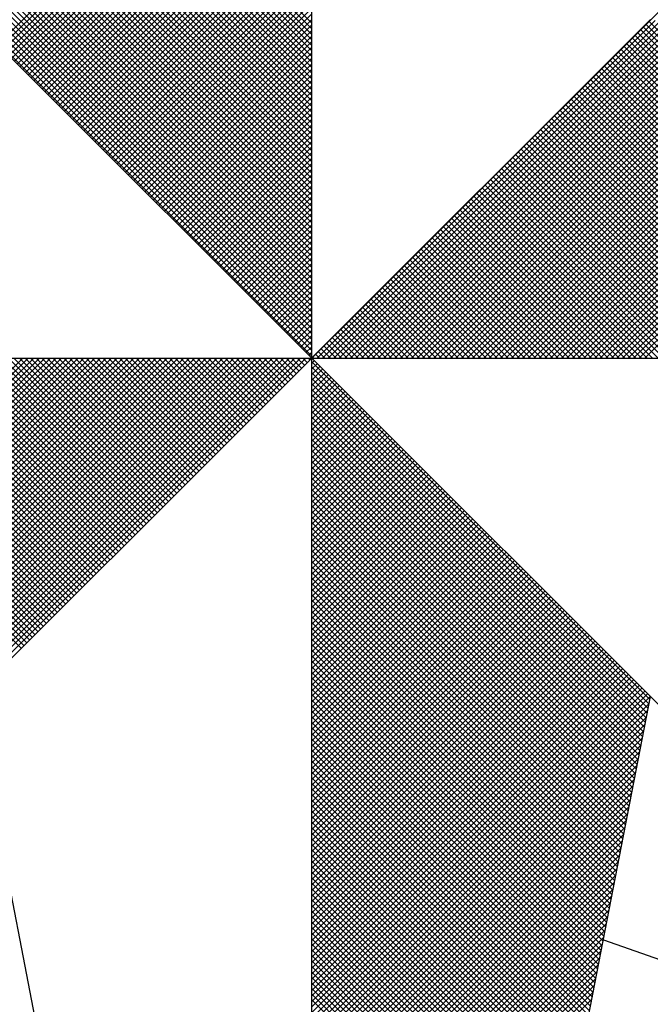
# Model space of a CAD drawing. Units: millimetres. Extents: x 181230 to 181324, y 1678407 to 1678544.
# Drawn here: x 181302 to 181304, y 1678517 to 1678519 of the extents above; entities that cross this region are included whole.
import ezdxf

# ---------------------------------------------------------------- set-up
doc = ezdxf.new("R2010")
doc.units = ezdxf.units.MM
doc.layers.add('NORTE', color=7, linetype='Continuous')
doc.layers.add('T-DIM', color=1, linetype='Continuous')
doc.layers.get('0').off()

# ---------------------------------------------------------------- blocks, each defined once
blk = doc.blocks.new('*X6')
at = {"color": 0}
for p, q in [((182558.3413, 1662936.504), (182559.3401, 1662937.5027)), ((182558.3502, 1662936.4951), (182559.3401, 1662937.485)), ((182559.3401, 1662936.5733), (182558.4344, 1662937.479)), ((182558.359, 1662936.4863), (182559.3401, 1662937.4674)), ((182558.3679, 1662936.4774), (182559.3401, 1662937.4497)), ((182559.3401, 1662936.5379), (182558.4286, 1662937.4494)), ((182559.3401, 1662936.5556), (182558.4315, 1662937.4642)), ((182558.3767, 1662936.4686), (182559.3401, 1662937.432)), ((182558.3855, 1662936.4598), (182559.3401, 1662937.4143)), ((182559.3401, 1662936.5026), (182558.4229, 1662937.4197)), ((182559.3401, 1662936.5202), (182558.4258, 1662937.4346)), ((182558.3944, 1662936.4509), (182559.3401, 1662937.3966)), ((182558.4032, 1662936.4421), (182559.3401, 1662937.379)), ((182559.3401, 1662936.4672), (182558.4172, 1662937.3901)), ((182559.3401, 1662936.4849), (182558.4201, 1662937.4049)), ((182559.3401, 1662936.4318), (182558.4115, 1662937.3605)), ((182558.4121, 1662936.4332), (182559.3401, 1662937.3613)), ((182559.3401, 1662936.4495), (182558.4143, 1662937.3753)), ((182559.3401, 1662936.3788), (182558.4029, 1662937.316)), ((182559.3401, 1662936.3965), (182558.4058, 1662937.3308)), ((182559.3401, 1662936.4142), (182558.4086, 1662937.3457)), ((182558.4209, 1662936.4244), (182559.3401, 1662937.3436)), ((182558.4297, 1662936.4156), (182559.3401, 1662937.3259)), ((182559.3401, 1662936.3435), (182558.3972, 1662937.2864)), ((182559.3401, 1662936.3611), (182558.4, 1662937.3012)), ((182558.4386, 1662936.4067), (182559.3401, 1662937.3083)), ((182558.4474, 1662936.3979), (182559.3401, 1662937.2906)), ((182559.3401, 1662936.3081), (182558.3915, 1662937.2567)), ((182559.3401, 1662936.3258), (182558.3943, 1662937.2716)), ((182558.4563, 1662936.389), (182559.3401, 1662937.2729)), ((182558.4651, 1662936.3802), (182559.3401, 1662937.2552)), ((182559.3401, 1662936.2727), (182558.3858, 1662937.2271)), ((182559.3401, 1662936.2904), (182558.3886, 1662937.2419)), ((182558.4739, 1662936.3714), (182559.3401, 1662937.2375)), ((182559.3401, 1662936.2374), (182558.38, 1662937.1975)), ((182559.3401, 1662936.2551), (182558.3829, 1662937.2123)), ((182558.4828, 1662936.3625), (182559.3401, 1662937.2199)), ((182558.4916, 1662936.3537), (182559.3401, 1662937.2022)), ((182559.3401, 1662936.202), (182558.3743, 1662937.1678)), ((182559.3401, 1662936.2197), (182558.3772, 1662937.1826)), ((182558.5004, 1662936.3449), (182559.3401, 1662937.1845)), ((182558.5093, 1662936.336), (182559.3401, 1662937.1668)), ((182559.3401, 1662936.1667), (182558.3686, 1662937.1382)), ((182559.3401, 1662936.1844), (182558.3715, 1662937.153)), ((182558.5181, 1662936.3272), (182559.3401, 1662937.1492)), ((182558.527, 1662936.3183), (182559.3401, 1662937.1315)), ((182559.3401, 1662936.1313), (182558.3629, 1662937.1086)), ((182559.3401, 1662936.149), (182558.3657, 1662937.1234)), ((182558.5358, 1662936.3095), (182559.3401, 1662937.1138)), ((182558.5446, 1662936.3007), (182559.3401, 1662937.0961)), ((182559.3401, 1662936.096), (182558.3572, 1662937.0789)), ((182559.3401, 1662936.1136), (182558.36, 1662937.0937)), ((182558.5535, 1662936.2918), (182559.3401, 1662937.0785)), ((182559.3401, 1662936.0429), (182558.3486, 1662937.0345)), ((182559.3401, 1662936.0606), (182558.3514, 1662937.0493)), ((182559.3401, 1662936.0783), (182558.3543, 1662937.0641)), ((182558.5623, 1662936.283), (182559.3401, 1662937.0608)), ((182558.5712, 1662936.2741), (182559.3401, 1662937.0431)), ((182559.3401, 1662936.0076), (182558.3429, 1662937.0048)), ((182559.3401, 1662936.0253), (182558.3457, 1662937.0196)), ((182558.58, 1662936.2653), (182559.3401, 1662937.0254)), ((182558.5888, 1662936.2565), (182559.3401, 1662937.0077)), ((182559.3401, 1662935.9722), (182558.3371, 1662936.9752)), ((182559.3401, 1662935.9899), (182558.34, 1662936.99)), ((182558.5977, 1662936.2476), (182559.3401, 1662936.9901)), ((182558.6065, 1662936.2388), (182559.3401, 1662936.9724)), ((182559.3401, 1662935.9369), (182558.3314, 1662936.9456)), ((182559.3401, 1662935.9546), (182558.3343, 1662936.9604)), ((182558.6154, 1662936.2299), (182559.3401, 1662936.9547)), ((182559.3401, 1662935.9015), (182558.3257, 1662936.9159)), ((182559.3401, 1662935.9192), (182558.3286, 1662936.9307)), ((182558.6242, 1662936.2211), (182559.3401, 1662936.937)), ((182558.633, 1662936.2123), (182559.3401, 1662936.9194)), ((182559.3401, 1662935.8662), (182558.32, 1662936.8863)), ((182559.3401, 1662935.8838), (182558.3228, 1662936.9011)), ((182558.6419, 1662936.2034), (182559.3401, 1662936.9017)), ((182558.6507, 1662936.1946), (182559.3401, 1662936.884)), ((182559.3401, 1662935.8308), (182558.3143, 1662936.8566)), ((182559.3401, 1662935.8485), (182558.3171, 1662936.8715)), ((182558.6595, 1662936.1858), (182559.3401, 1662936.8663)), ((182558.6684, 1662936.1769), (182559.3401, 1662936.8486)), ((182559.3401, 1662935.7955), (182558.3086, 1662936.827)), ((182559.3401, 1662935.8131), (182558.3114, 1662936.8418)), ((182558.6772, 1662936.1681), (182559.3401, 1662936.831)), ((182559.3401, 1662935.7424), (182558.3, 1662936.7825)), ((182559.3401, 1662935.7601), (182558.3028, 1662936.7974)), ((182559.3401, 1662935.7778), (182558.3057, 1662936.8122)), ((182558.6861, 1662936.1592), (182559.3401, 1662936.8133)), ((182558.6949, 1662936.1504), (182559.3401, 1662936.7956)), ((182559.3401, 1662935.7071), (182558.2943, 1662936.7529)), ((182559.3401, 1662935.7247), (182558.2971, 1662936.7677)), ((182558.7037, 1662936.1416), (182559.3401, 1662936.7779)), ((182558.7126, 1662936.1327), (182559.3401, 1662936.7603)), ((182559.3401, 1662935.6717), (182558.2885, 1662936.7233)), ((182559.3401, 1662935.6894), (182558.2914, 1662936.7381)), ((182558.7214, 1662936.1239), (182559.3401, 1662936.7426)), ((182558.7303, 1662936.115), (182559.3401, 1662936.7249)), ((182559.3401, 1662935.6364), (182558.2828, 1662936.6936)), ((182559.3401, 1662935.654), (182558.2857, 1662936.7085)), ((182558.7391, 1662936.1062), (182559.3401, 1662936.7072)), ((182558.7479, 1662936.0974), (182559.3401, 1662936.6895)), ((182559.3401, 1662935.601), (182558.2771, 1662936.664)), ((182559.3401, 1662935.6187), (182558.28, 1662936.6788)), ((182558.7568, 1662936.0885), (182559.3401, 1662936.6719)), ((182559.3401, 1662935.5656), (182558.2714, 1662936.6344)), ((182559.3401, 1662935.5833), (182558.2742, 1662936.6492)), ((182558.7656, 1662936.0797), (182559.3401, 1662936.6542)), ((182558.7744, 1662936.0709), (182559.3401, 1662936.6365)), ((182559.3401, 1662935.5303), (182558.2657, 1662936.6047)), ((182559.3401, 1662935.548), (182558.2685, 1662936.6195)), ((182558.7833, 1662936.062), (182559.3401, 1662936.6188)), ((182558.7921, 1662936.0532), (182559.3401, 1662936.6012)), ((182559.3401, 1662935.5126), (182558.2628, 1662936.5899)), ((182558.801, 1662936.0443), (182559.3401, 1662936.5835)), ((182558.8098, 1662936.0355), (182559.3401, 1662936.5658)), ((182559.3402, 1662935.5052), (182560.4187, 1662936.5837)), ((182559.3578, 1662935.5052), (182560.4335, 1662936.5808)), ((182559.3755, 1662935.5052), (182560.4483, 1662936.578)), ((182559.3932, 1662935.5052), (182560.4631, 1662936.5751)), ((182559.4109, 1662935.5052), (182560.4779, 1662936.5722)), ((182559.4286, 1662935.5052), (182560.4927, 1662936.5694)), ((182559.4462, 1662935.5052), (182560.5076, 1662936.5665)), ((182559.4639, 1662935.5052), (182560.5224, 1662936.5637)), ((182561.4688, 1662935.5052), (182560.4045, 1662936.5696)), ((182561.4865, 1662935.5052), (182560.4133, 1662936.5784)), ((182558.8186, 1662936.0267), (182559.3401, 1662936.5481)), ((182559.4816, 1662935.5052), (182560.5372, 1662936.5608)), ((182559.4993, 1662935.5052), (182560.552, 1662936.558)), ((182559.5169, 1662935.5052), (182560.5668, 1662936.5551)), ((182559.5346, 1662935.5052), (182560.5817, 1662936.5522)), ((182559.5523, 1662935.5052), (182560.5965, 1662936.5494)), ((182559.57, 1662935.5052), (182560.6113, 1662936.5465)), ((182559.5877, 1662935.5052), (182560.6261, 1662936.5437)), ((182559.6053, 1662935.5052), (182560.6409, 1662936.5408)), ((182559.623, 1662935.5052), (182560.6557, 1662936.5379)), ((182559.6407, 1662935.5052), (182560.6706, 1662936.5351)), ((182559.6584, 1662935.5052), (182560.6854, 1662936.5322)), ((182561.3981, 1662935.5052), (182560.3691, 1662936.5342)), ((182561.4158, 1662935.5052), (182560.378, 1662936.543)), ((182561.4335, 1662935.5052), (182560.3868, 1662936.5519)), ((182561.4512, 1662935.5052), (182560.3956, 1662936.5607)), ((182558.8275, 1662936.0178), (182559.3401, 1662936.5304)), ((182558.8363, 1662936.009), (182559.3401, 1662936.5128)), ((182559.676, 1662935.5052), (182560.7002, 1662936.5294)), ((182559.6937, 1662935.5052), (182560.715, 1662936.5265)), ((182559.7114, 1662935.5052), (182560.7298, 1662936.5236)), ((182559.7291, 1662935.5052), (182560.7447, 1662936.5208)), ((182559.7467, 1662935.5052), (182560.7595, 1662936.5179)), ((182559.7644, 1662935.5052), (182560.7743, 1662936.5151)), ((182559.7821, 1662935.5052), (182560.7891, 1662936.5122)), ((182559.7998, 1662935.5052), (182560.8039, 1662936.5093)), ((182559.8175, 1662935.5052), (182560.8188, 1662936.5065)), ((182559.8351, 1662935.5052), (182560.8336, 1662936.5036)), ((182559.8528, 1662935.5052), (182560.8484, 1662936.5008)), ((182561.3451, 1662935.5052), (182560.3426, 1662936.5077)), ((182561.3628, 1662935.5052), (182560.3514, 1662936.5165)), ((182561.3805, 1662935.5052), (182560.3603, 1662936.5254)), ((182558.8452, 1662936.0001), (182559.3401, 1662936.4951)), ((182558.854, 1662935.9913), (182559.3401, 1662936.4774)), ((182559.8705, 1662935.5052), (182560.8632, 1662936.4979)), ((182559.8882, 1662935.5052), (182560.878, 1662936.4951)), ((182559.9058, 1662935.5052), (182560.8928, 1662936.4922)), ((182559.9235, 1662935.5052), (182560.9077, 1662936.4893)), ((182559.9412, 1662935.5052), (182560.9225, 1662936.4865)), ((182559.9589, 1662935.5052), (182560.9373, 1662936.4836)), ((182559.9766, 1662935.5052), (182560.9521, 1662936.4808)), ((182559.9942, 1662935.5052), (182560.9669, 1662936.4779)), ((182560.0119, 1662935.5052), (182560.9818, 1662936.475)), ((182560.0296, 1662935.5052), (182560.9966, 1662936.4722)), ((182560.0473, 1662935.5052), (182561.0114, 1662936.4693)), ((182561.2744, 1662935.5052), (182560.3072, 1662936.4723)), ((182561.2921, 1662935.5052), (182560.3161, 1662936.4812)), ((182561.3097, 1662935.5052), (182560.3249, 1662936.49)), ((182561.3274, 1662935.5052), (182560.3338, 1662936.4989)), ((182558.8628, 1662935.9825), (182559.3401, 1662936.4597)), ((182558.8717, 1662935.9736), (182559.3401, 1662936.4421)), ((182560.0649, 1662935.5052), (182561.0262, 1662936.4665)), ((182560.0826, 1662935.5052), (182561.041, 1662936.4636)), ((182560.1003, 1662935.5052), (182561.0558, 1662936.4607)), ((182560.118, 1662935.5052), (182561.0707, 1662936.4579)), ((182560.1357, 1662935.5052), (182561.0855, 1662936.455)), ((182560.1533, 1662935.5052), (182561.1003, 1662936.4522)), ((182560.171, 1662935.5052), (182561.1151, 1662936.4493)), ((182560.1887, 1662935.5052), (182561.1299, 1662936.4464)), ((182560.2064, 1662935.5052), (182561.1448, 1662936.4436)), ((182560.224, 1662935.5052), (182561.1596, 1662936.4407)), ((182560.2417, 1662935.5052), (182561.1744, 1662936.4379)), ((182561.2037, 1662935.5052), (182560.2719, 1662936.437)), ((182561.2214, 1662935.5052), (182560.2807, 1662936.4458)), ((182561.239, 1662935.5052), (182560.2896, 1662936.4547)), ((182561.2567, 1662935.5052), (182560.2984, 1662936.4635)), ((182558.8805, 1662935.9648), (182559.3401, 1662936.4244)), ((182558.8894, 1662935.9559), (182559.3401, 1662936.4067)), ((182561.1506, 1662935.5052), (182560.2454, 1662936.4105)), ((182561.1683, 1662935.5052), (182560.2542, 1662936.4193)), ((182560.2594, 1662935.5052), (182561.1892, 1662936.435)), ((182561.186, 1662935.5052), (182560.2631, 1662936.4281)), ((182560.2771, 1662935.5052), (182561.204, 1662936.4321)), ((182560.2948, 1662935.5052), (182561.2189, 1662936.4293)), ((182560.3124, 1662935.5052), (182561.2337, 1662936.4264)), ((182560.3301, 1662935.5052), (182561.2485, 1662936.4236)), ((182560.3478, 1662935.5052), (182561.2633, 1662936.4207)), ((182560.3655, 1662935.5052), (182561.2781, 1662936.4179)), ((182560.3831, 1662935.5052), (182561.2929, 1662936.415)), ((182560.4008, 1662935.5052), (182561.3078, 1662936.4121)), ((182558.8982, 1662935.9471), (182559.3401, 1662936.389)), ((182561.0799, 1662935.5052), (182560.21, 1662936.3751)), ((182561.0976, 1662935.5052), (182560.2189, 1662936.3839)), ((182561.1153, 1662935.5052), (182560.2277, 1662936.3928)), ((182561.133, 1662935.5052), (182560.2365, 1662936.4016)), ((182558.907, 1662935.9383), (182559.3401, 1662936.3713)), ((182558.9159, 1662935.9294), (182559.3401, 1662936.3537)), ((182561.0269, 1662935.5052), (182560.1835, 1662936.3486)), ((182561.0446, 1662935.5052), (182560.1923, 1662936.3574)), ((182561.0623, 1662935.5052), (182560.2012, 1662936.3663)), ((182558.9247, 1662935.9206), (182559.3401, 1662936.336)), ((182558.9335, 1662935.9118), (182559.3401, 1662936.3183)), ((182560.9562, 1662935.5052), (182560.1481, 1662936.3132)), ((182560.9739, 1662935.5052), (182560.157, 1662936.3221)), ((182560.9915, 1662935.5052), (182560.1658, 1662936.3309)), ((182561.0092, 1662935.5052), (182560.1747, 1662936.3398)), ((182558.9424, 1662935.9029), (182559.3401, 1662936.3006)), ((182558.9512, 1662935.8941), (182559.3401, 1662936.283)), ((182560.9032, 1662935.5052), (182560.1216, 1662936.2867)), ((182560.9208, 1662935.5052), (182560.1305, 1662936.2956)), ((182560.9385, 1662935.5052), (182560.1393, 1662936.3044)), ((182558.9601, 1662935.8852), (182559.3401, 1662936.2653)), ((182560.8324, 1662935.5052), (182560.0863, 1662936.2514)), ((182560.8501, 1662935.5052), (182560.0951, 1662936.2602)), ((182560.8678, 1662935.5052), (182560.104, 1662936.269)), ((182560.8855, 1662935.5052), (182560.1128, 1662936.2779)), ((182558.9689, 1662935.8764), (182559.3401, 1662936.2476)), ((182558.9777, 1662935.8676), (182559.3401, 1662936.2299)), ((182560.7794, 1662935.5052), (182560.0598, 1662936.2248)), ((182560.7971, 1662935.5052), (182560.0686, 1662936.2337)), ((182560.8148, 1662935.5052), (182560.0774, 1662936.2425)), ((182558.9866, 1662935.8587), (182559.3401, 1662936.2122)), ((182558.9954, 1662935.8499), (182559.3401, 1662936.1946)), ((182560.7087, 1662935.5052), (182560.0244, 1662936.1895)), ((182560.7264, 1662935.5052), (182560.0332, 1662936.1983)), ((182560.7441, 1662935.5052), (182560.0421, 1662936.2072)), ((182560.7617, 1662935.5052), (182560.0509, 1662936.216)), ((182559.0043, 1662935.841), (182559.3401, 1662936.1769)), ((182559.0131, 1662935.8322), (182559.3401, 1662936.1592)), ((182560.6557, 1662935.5052), (182559.9979, 1662936.163)), ((182560.6733, 1662935.5052), (182560.0067, 1662936.1718)), ((182560.691, 1662935.5052), (182560.0156, 1662936.1807)), ((182559.0219, 1662935.8234), (182559.3401, 1662936.1415)), ((182559.0308, 1662935.8145), (182559.3401, 1662936.1239)), ((182560.585, 1662935.5052), (182559.9625, 1662936.1276)), ((182560.6026, 1662935.5052), (182559.9714, 1662936.1365)), ((182560.6203, 1662935.5052), (182559.9802, 1662936.1453)), ((182560.638, 1662935.5052), (182559.989, 1662936.1541)), ((182559.0396, 1662935.8057), (182559.3401, 1662936.1062)), ((182560.5142, 1662935.5052), (182559.9272, 1662936.0923)), ((182560.5319, 1662935.5052), (182559.936, 1662936.1011)), ((182560.5496, 1662935.5052), (182559.9449, 1662936.1099)), ((182560.5673, 1662935.5052), (182559.9537, 1662936.1188)), ((182559.0485, 1662935.7968), (182559.3401, 1662936.0885)), ((182559.0573, 1662935.788), (182559.3401, 1662936.0708)), ((182560.4612, 1662935.5052), (182559.9007, 1662936.0657)), ((182560.4789, 1662935.5052), (182559.9095, 1662936.0746)), ((182560.4966, 1662935.5052), (182559.9183, 1662936.0834)), ((182559.0661, 1662935.7792), (182559.3401, 1662936.0531)), ((182559.075, 1662935.7703), (182559.3401, 1662936.0355)), ((182560.3905, 1662935.5052), (182559.8653, 1662936.0304)), ((182560.4082, 1662935.5052), (182559.8741, 1662936.0392)), ((182560.4259, 1662935.5052), (182559.883, 1662936.0481)), ((182560.4435, 1662935.5052), (182559.8918, 1662936.0569)), ((182559.0838, 1662935.7615), (182559.3401, 1662936.0178)), ((182559.0926, 1662935.7527), (182559.3401, 1662936.0001)), ((182560.3375, 1662935.5052), (182559.8388, 1662936.0039)), ((182560.3551, 1662935.5052), (182559.8476, 1662936.0127)), ((182560.3728, 1662935.5052), (182559.8565, 1662936.0216)), ((182559.1015, 1662935.7438), (182559.3401, 1662935.9824)), ((182560.2668, 1662935.5052), (182559.8034, 1662935.9685)), ((182560.2844, 1662935.5052), (182559.8123, 1662935.9774)), ((182560.3021, 1662935.5052), (182559.8211, 1662935.9862)), ((182560.3198, 1662935.5052), (182559.83, 1662935.995)), ((182559.1103, 1662935.735), (182559.3401, 1662935.9648)), ((182559.1192, 1662935.7261), (182559.3401, 1662935.9471)), ((182560.2137, 1662935.5052), (182559.7769, 1662935.942)), ((182560.2314, 1662935.5052), (182559.7858, 1662935.9508)), ((182560.2491, 1662935.5052), (182559.7946, 1662935.9597)), ((182559.128, 1662935.7173), (182559.3401, 1662935.9294)), ((182559.1368, 1662935.7085), (182559.3401, 1662935.9117)), ((182560.143, 1662935.5052), (182559.7416, 1662935.9066)), ((182560.1607, 1662935.5052), (182559.7504, 1662935.9155)), ((182560.1784, 1662935.5052), (182559.7592, 1662935.9243)), ((182560.1961, 1662935.5052), (182559.7681, 1662935.9332)), ((182559.1457, 1662935.6996), (182559.3401, 1662935.894)), ((182559.1545, 1662935.6908), (182559.3401, 1662935.8764)), ((182560.09, 1662935.5052), (182559.715, 1662935.8801)), ((182560.1077, 1662935.5052), (182559.7239, 1662935.889)), ((182560.1253, 1662935.5052), (182559.7327, 1662935.8978)), ((182559.1634, 1662935.6819), (182559.3401, 1662935.8587)), ((182559.1722, 1662935.6731), (182559.3401, 1662935.841)), ((182560.0193, 1662935.5052), (182559.6797, 1662935.8448)), ((182560.037, 1662935.5052), (182559.6885, 1662935.8536)), ((182560.0546, 1662935.5052), (182559.6974, 1662935.8625)), ((182560.0723, 1662935.5052), (182559.7062, 1662935.8713)), ((182559.181, 1662935.6643), (182559.3401, 1662935.8233)), ((182559.9662, 1662935.5052), (182559.6532, 1662935.8183)), ((182559.9839, 1662935.5052), (182559.662, 1662935.8271)), ((182560.0016, 1662935.5052), (182559.6709, 1662935.8359)), ((182559.1899, 1662935.6554), (182559.3401, 1662935.8057)), ((182559.1987, 1662935.6466), (182559.3401, 1662935.788)), ((182559.8955, 1662935.5052), (182559.6178, 1662935.7829)), ((182559.9132, 1662935.5052), (182559.6267, 1662935.7917)), ((182559.9309, 1662935.5052), (182559.6355, 1662935.8006)), ((182559.9486, 1662935.5052), (182559.6443, 1662935.8094)), ((182559.2076, 1662935.6377), (182559.3401, 1662935.7703)), ((182559.2164, 1662935.6289), (182559.3401, 1662935.7526)), ((182559.8248, 1662935.5052), (182559.5825, 1662935.7475)), ((182559.8425, 1662935.5052), (182559.5913, 1662935.7564)), ((182559.8602, 1662935.5052), (182559.6001, 1662935.7652)), ((182559.8779, 1662935.5052), (182559.609, 1662935.7741)), ((182559.2252, 1662935.6201), (182559.3401, 1662935.7349)), ((182559.2341, 1662935.6112), (182559.3401, 1662935.7173)), ((182559.7718, 1662935.5052), (182559.5559, 1662935.721)), ((182559.7895, 1662935.5052), (182559.5648, 1662935.7299)), ((182559.8071, 1662935.5052), (182559.5736, 1662935.7387)), ((182559.2429, 1662935.6024), (182559.3401, 1662935.6996)), ((182559.7011, 1662935.5052), (182559.5206, 1662935.6857)), ((182559.7188, 1662935.5052), (182559.5294, 1662935.6945)), ((182559.7364, 1662935.5052), (182559.5383, 1662935.7034)), ((182559.7541, 1662935.5052), (182559.5471, 1662935.7122)), ((182559.2517, 1662935.5936), (182559.3401, 1662935.6819)), ((182559.2606, 1662935.5847), (182559.3401, 1662935.6642)), ((182559.648, 1662935.5052), (182559.4941, 1662935.6592)), ((182559.6657, 1662935.5052), (182559.5029, 1662935.668)), ((182559.6834, 1662935.5052), (182559.5118, 1662935.6768)), ((182559.2694, 1662935.5759), (182559.3401, 1662935.6466)), ((182559.2783, 1662935.567), (182559.3401, 1662935.6289)), ((182559.5773, 1662935.5052), (182559.4587, 1662935.6238)), ((182559.595, 1662935.5052), (182559.4676, 1662935.6326)), ((182559.6127, 1662935.5052), (182559.4764, 1662935.6415)), ((182559.6304, 1662935.5052), (182559.4852, 1662935.6503)), ((182559.2871, 1662935.5582), (182559.3401, 1662935.6112)), ((182559.2959, 1662935.5494), (182559.3401, 1662935.5935)), ((182559.5243, 1662935.5052), (182559.4322, 1662935.5973)), ((182559.542, 1662935.5052), (182559.441, 1662935.6061)), ((182559.5597, 1662935.5052), (182559.4499, 1662935.615)), ((182559.3048, 1662935.5405), (182559.3401, 1662935.5758)), ((182559.4536, 1662935.5052), (182559.3968, 1662935.5619)), ((182559.4713, 1662935.5052), (182559.4057, 1662935.5708)), ((182559.4889, 1662935.5052), (182559.4145, 1662935.5796)), ((182559.5066, 1662935.5052), (182559.4234, 1662935.5885)), ((182559.3136, 1662935.5317), (182559.3401, 1662935.5582)), ((182559.3225, 1662935.5228), (182559.3401, 1662935.5405)), ((182559.4006, 1662935.5052), (182559.3703, 1662935.5354)), ((182559.4182, 1662935.5052), (182559.3792, 1662935.5443)), ((182559.4359, 1662935.5052), (182559.388, 1662935.5531)), ((182557.4911, 1662934.5754), (182558.4209, 1662935.5052)), ((182558.4157, 1662934.5808), (182557.4914, 1662935.5052)), ((182557.5059, 1662934.5725), (182558.4386, 1662935.5052)), ((182558.4246, 1662934.5897), (182557.509, 1662935.5052)), ((182557.5207, 1662934.5696), (182558.4563, 1662935.5052)), ((182558.4334, 1662934.5985), (182557.5267, 1662935.5052)), ((182557.5355, 1662934.5668), (182558.474, 1662935.5052)), ((182558.4423, 1662934.6073), (182557.5444, 1662935.5052)), ((182557.5504, 1662934.5639), (182558.4916, 1662935.5052)), ((182558.4511, 1662934.6162), (182557.5621, 1662935.5052)), ((182557.5652, 1662934.5611), (182558.5093, 1662935.5052)), ((182558.4599, 1662934.625), (182557.5798, 1662935.5052)), ((182557.58, 1662934.5582), (182558.527, 1662935.5052)), ((182557.5948, 1662934.5553), (182558.5447, 1662935.5052)), ((182558.4688, 1662934.6339), (182557.5974, 1662935.5052)), ((182557.6096, 1662934.5525), (182558.5623, 1662935.5052)), ((182558.4776, 1662934.6427), (182557.6151, 1662935.5052)), ((182557.6245, 1662934.5496), (182558.58, 1662935.5052)), ((182558.4864, 1662934.6515), (182557.6328, 1662935.5052)), ((182557.6393, 1662934.5468), (182558.5977, 1662935.5052)), ((182558.4953, 1662934.6604), (182557.6505, 1662935.5052)), ((182557.6541, 1662934.5439), (182558.6154, 1662935.5052)), ((182558.5041, 1662934.6692), (182557.6681, 1662935.5052)), ((182557.6689, 1662934.5411), (182558.6331, 1662935.5052)), ((182557.6837, 1662934.5382), (182558.6507, 1662935.5052)), ((182558.513, 1662934.6781), (182557.6858, 1662935.5052)), ((182557.6986, 1662934.5353), (182558.6684, 1662935.5052)), ((182558.5218, 1662934.6869), (182557.7035, 1662935.5052)), ((182557.7134, 1662934.5325), (182558.6861, 1662935.5052)), ((182558.5306, 1662934.6957), (182557.7212, 1662935.5052)), ((182557.7282, 1662934.5296), (182558.7038, 1662935.5052)), ((182558.5395, 1662934.7046), (182557.7389, 1662935.5052)), ((182557.743, 1662934.5268), (182558.7214, 1662935.5052)), ((182558.5483, 1662934.7134), (182557.7565, 1662935.5052)), ((182557.7578, 1662934.5239), (182558.7391, 1662935.5052)), ((182557.7726, 1662934.521), (182558.7568, 1662935.5052)), ((182558.5572, 1662934.7222), (182557.7742, 1662935.5052)), ((182557.7875, 1662934.5182), (182558.7745, 1662935.5052)), ((182558.566, 1662934.7311), (182557.7919, 1662935.5052)), ((182557.8023, 1662934.5153), (182558.7922, 1662935.5052)), ((182558.5748, 1662934.7399), (182557.8096, 1662935.5052)), ((182557.8171, 1662934.5125), (182558.8098, 1662935.5052)), ((182558.5837, 1662934.7488), (182557.8272, 1662935.5052)), ((182557.8319, 1662934.5096), (182558.8275, 1662935.5052)), ((182558.5925, 1662934.7576), (182557.8449, 1662935.5052)), ((182557.8467, 1662934.5067), (182558.8452, 1662935.5052)), ((182557.8616, 1662934.5039), (182558.8629, 1662935.5052)), ((182558.6014, 1662934.7664), (182557.8626, 1662935.5052)), ((182557.8764, 1662934.501), (182558.8805, 1662935.5052)), ((182558.6102, 1662934.7753), (182557.8803, 1662935.5052)), ((182557.8912, 1662934.4982), (182558.8982, 1662935.5052)), ((182558.619, 1662934.7841), (182557.898, 1662935.5052)), ((182557.906, 1662934.4953), (182558.9159, 1662935.5052)), ((182558.6279, 1662934.793), (182557.9156, 1662935.5052)), ((182557.9208, 1662934.4924), (182558.9336, 1662935.5052)), ((182558.6367, 1662934.8018), (182557.9333, 1662935.5052)), ((182557.9356, 1662934.4896), (182558.9513, 1662935.5052)), ((182557.9505, 1662934.4867), (182558.9689, 1662935.5052)), ((182558.6455, 1662934.8106), (182557.951, 1662935.5052)), ((182557.9653, 1662934.4839), (182558.9866, 1662935.5052)), ((182558.6544, 1662934.8195), (182557.9687, 1662935.5052)), ((182557.9801, 1662934.481), (182559.0043, 1662935.5052)), ((182558.6632, 1662934.8283), (182557.9863, 1662935.5052)), ((182557.9949, 1662934.4781), (182559.022, 1662935.5052)), ((182558.6721, 1662934.8371), (182558.004, 1662935.5052)), ((182558.0097, 1662934.4753), (182559.0396, 1662935.5052)), ((182558.6809, 1662934.846), (182558.0217, 1662935.5052)), ((182558.0246, 1662934.4724), (182559.0573, 1662935.5052)), ((182558.0394, 1662934.4696), (182559.075, 1662935.5052)), ((182558.6897, 1662934.8548), (182558.0394, 1662935.5052)), ((182558.0542, 1662934.4667), (182559.0927, 1662935.5052)), ((182558.6986, 1662934.8637), (182558.0571, 1662935.5052)), ((182558.069, 1662934.4639), (182559.1104, 1662935.5052)), ((182558.7074, 1662934.8725), (182558.0747, 1662935.5052)), ((182558.0838, 1662934.461), (182559.128, 1662935.5052)), ((182558.7163, 1662934.8813), (182558.0924, 1662935.5052)), ((182558.0987, 1662934.4581), (182559.1457, 1662935.5052)), ((182558.7251, 1662934.8902), (182558.1101, 1662935.5052)), ((182558.1135, 1662934.4553), (182559.1634, 1662935.5052)), ((182558.7339, 1662934.899), (182558.1278, 1662935.5052)), ((182558.1283, 1662934.4524), (182559.1811, 1662935.5052)), ((182558.1431, 1662934.4496), (182559.1987, 1662935.5052)), ((182558.7428, 1662934.9079), (182558.1454, 1662935.5052)), ((182558.1579, 1662934.4467), (182559.2164, 1662935.5052)), ((182558.7516, 1662934.9167), (182558.1631, 1662935.5052)), ((182558.1727, 1662934.4438), (182559.2341, 1662935.5052)), ((182558.7605, 1662934.9255), (182558.1808, 1662935.5052)), ((182558.1876, 1662934.441), (182559.2518, 1662935.5052)), ((182558.7693, 1662934.9344), (182558.1985, 1662935.5052)), ((182558.2024, 1662934.4381), (182559.2695, 1662935.5052)), ((182558.7781, 1662934.9432), (182558.2162, 1662935.5052)), ((182558.2172, 1662934.4353), (182559.2871, 1662935.5052)), ((182558.232, 1662934.4324), (182559.3048, 1662935.5052)), ((182558.787, 1662934.9521), (182558.2338, 1662935.5052)), ((182558.2468, 1662934.4295), (182559.3225, 1662935.5052)), ((182558.7958, 1662934.9609), (182558.2515, 1662935.5052)), ((182558.8046, 1662934.9697), (182558.2692, 1662935.5052)), ((182558.8135, 1662934.9786), (182558.2869, 1662935.5052)), ((182558.8223, 1662934.9874), (182558.3045, 1662935.5052)), ((182558.8312, 1662934.9962), (182558.3222, 1662935.5052)), ((182558.84, 1662935.0051), (182558.3399, 1662935.5052)), ((182558.8488, 1662935.0139), (182558.3576, 1662935.5052)), ((182558.8577, 1662935.0228), (182558.3753, 1662935.5052)), ((182558.8665, 1662935.0316), (182558.3929, 1662935.5052)), ((182558.8754, 1662935.0404), (182558.4106, 1662935.5052)), ((182558.8842, 1662935.0493), (182558.4283, 1662935.5052)), ((182558.893, 1662935.0581), (182558.446, 1662935.5052)), ((182558.9019, 1662935.067), (182558.4636, 1662935.5052)), ((182558.9107, 1662935.0758), (182558.4813, 1662935.5052)), ((182558.9196, 1662935.0846), (182558.499, 1662935.5052)), ((182558.9284, 1662935.0935), (182558.5167, 1662935.5052)), ((182558.9372, 1662935.1023), (182558.5343, 1662935.5052)), ((182558.9461, 1662935.1112), (182558.552, 1662935.5052)), ((182558.9549, 1662935.12), (182558.5697, 1662935.5052)), ((182558.9637, 1662935.1288), (182558.5874, 1662935.5052)), ((182558.9726, 1662935.1377), (182558.6051, 1662935.5052)), ((182558.9814, 1662935.1465), (182558.6227, 1662935.5052)), ((182558.9903, 1662935.1553), (182558.6404, 1662935.5052)), ((182558.9991, 1662935.1642), (182558.6581, 1662935.5052)), ((182559.0079, 1662935.173), (182558.6758, 1662935.5052)), ((182559.0168, 1662935.1819), (182558.6934, 1662935.5052)), ((182559.0256, 1662935.1907), (182558.7111, 1662935.5052)), ((182559.0345, 1662935.1995), (182558.7288, 1662935.5052)), ((182559.0433, 1662935.2084), (182558.7465, 1662935.5052)), ((182559.0521, 1662935.2172), (182558.7642, 1662935.5052)), ((182559.061, 1662935.2261), (182558.7818, 1662935.5052)), ((182559.0698, 1662935.2349), (182558.7995, 1662935.5052)), ((182559.0786, 1662935.2437), (182558.8172, 1662935.5052)), ((182559.0875, 1662935.2526), (182558.8349, 1662935.5052)), ((182559.0963, 1662935.2614), (182558.8525, 1662935.5052)), ((182559.1052, 1662935.2703), (182558.8702, 1662935.5052)), ((182559.114, 1662935.2791), (182558.8879, 1662935.5052)), ((182559.1228, 1662935.2879), (182558.9056, 1662935.5052)), ((182559.1317, 1662935.2968), (182558.9233, 1662935.5052)), ((182559.1405, 1662935.3056), (182558.9409, 1662935.5052)), ((182559.1494, 1662935.3144), (182558.9586, 1662935.5052)), ((182559.1582, 1662935.3233), (182558.9763, 1662935.5052)), ((182559.167, 1662935.3321), (182558.994, 1662935.5052)), ((182559.1759, 1662935.341), (182559.0116, 1662935.5052)), ((182559.1847, 1662935.3498), (182559.0293, 1662935.5052)), ((182559.1936, 1662935.3586), (182559.047, 1662935.5052)), ((182559.2024, 1662935.3675), (182559.0647, 1662935.5052)), ((182559.2112, 1662935.3763), (182559.0824, 1662935.5052)), ((182559.2201, 1662935.3852), (182559.1, 1662935.5052)), ((182559.2289, 1662935.394), (182559.1177, 1662935.5052)), ((182559.2377, 1662935.4028), (182559.1354, 1662935.5052)), ((182559.2466, 1662935.4117), (182559.1531, 1662935.5052)), ((182559.2554, 1662935.4205), (182559.1707, 1662935.5052)), ((182559.2643, 1662935.4294), (182559.1884, 1662935.5052)), ((182559.2731, 1662935.4382), (182559.2061, 1662935.5052)), ((182559.2819, 1662935.447), (182559.2238, 1662935.5052)), ((182559.2908, 1662935.4559), (182559.2415, 1662935.5052)), ((182559.2996, 1662935.4647), (182559.2591, 1662935.5052)), ((182559.3085, 1662935.4735), (182559.2768, 1662935.5052)), ((182559.3173, 1662935.4824), (182559.2945, 1662935.5052)), ((182559.3261, 1662935.4912), (182559.3122, 1662935.5052)), ((182559.335, 1662935.5001), (182559.3298, 1662935.5052)), ((182559.3313, 1662935.514), (182559.3401, 1662935.5228)), ((182559.3401, 1662935.5051), (182559.3401, 1662935.5052)), ((182559.3401, 1662935.4875), (182559.349, 1662935.4963)), ((182559.3475, 1662935.5052), (182559.3438, 1662935.5089)), ((182559.3652, 1662935.5052), (182559.3527, 1662935.5177)), ((182559.3829, 1662935.5052), (182559.3615, 1662935.5266)), ((182560.4169, 1662934.4181), (182559.3401, 1662935.4949)), ((182559.3401, 1662935.4698), (182559.3578, 1662935.4875)), ((182559.3401, 1662935.4521), (182559.3667, 1662935.4786)), ((182560.4141, 1662934.4033), (182559.3401, 1662935.4773)), ((182559.3401, 1662935.4344), (182559.3755, 1662935.4698)), ((182559.3401, 1662935.4167), (182559.3843, 1662935.461)), ((182560.4112, 1662934.3885), (182559.3401, 1662935.4596)), ((182559.3401, 1662935.3991), (182559.3932, 1662935.4521)), ((182559.3401, 1662935.3814), (182559.402, 1662935.4433)), ((182560.4084, 1662934.3736), (182559.3401, 1662935.4419)), ((182559.3401, 1662935.3637), (182559.4108, 1662935.4345)), ((182559.3401, 1662935.346), (182559.4197, 1662935.4256)), ((182560.4055, 1662934.3588), (182559.3401, 1662935.4242)), ((182559.3401, 1662935.3284), (182559.4285, 1662935.4168)), ((182559.3401, 1662935.3107), (182559.4374, 1662935.4079)), ((182560.4027, 1662934.344), (182559.3401, 1662935.4065)), ((182559.3401, 1662935.293), (182559.4462, 1662935.3991)), ((182559.3401, 1662935.2753), (182559.455, 1662935.3903)), ((182560.3998, 1662934.3292), (182559.3401, 1662935.3889)), ((182559.3401, 1662935.2577), (182559.4639, 1662935.3814)), ((182559.3401, 1662935.24), (182559.4727, 1662935.3726)), ((182560.3969, 1662934.3144), (182559.3401, 1662935.3712)), ((182559.3401, 1662935.2223), (182559.4816, 1662935.3637)), ((182559.3401, 1662935.2046), (182559.4904, 1662935.3549)), ((182560.3941, 1662934.2995), (182559.3401, 1662935.3535)), ((182559.3401, 1662935.1869), (182559.4992, 1662935.3461)), ((182559.3401, 1662935.1693), (182559.5081, 1662935.3372)), ((182560.3912, 1662934.2847), (182559.3401, 1662935.3358)), ((182559.3401, 1662935.1516), (182559.5169, 1662935.3284)), ((182559.3401, 1662935.1339), (182559.5258, 1662935.3196)), ((182560.3884, 1662934.2699), (182559.3401, 1662935.3182)), ((182559.3401, 1662935.1162), (182559.5346, 1662935.3107)), ((182559.3401, 1662935.0986), (182559.5434, 1662935.3019)), ((182560.3855, 1662934.2551), (182559.3401, 1662935.3005)), ((182559.3401, 1662935.0809), (182559.5523, 1662935.293)), ((182559.3401, 1662935.0632), (182559.5611, 1662935.2842)), ((182560.3826, 1662934.2403), (182559.3401, 1662935.2828)), ((182559.3401, 1662935.0455), (182559.5699, 1662935.2754)), ((182559.3401, 1662935.0278), (182559.5788, 1662935.2665)), ((182560.3798, 1662934.2255), (182559.3401, 1662935.2651)), ((182559.3401, 1662935.0102), (182559.5876, 1662935.2577)), ((182559.3401, 1662934.9925), (182559.5965, 1662935.2488)), ((182560.3769, 1662934.2106), (182559.3401, 1662935.2474)), ((182559.3401, 1662934.9748), (182559.6053, 1662935.24)), ((182559.3401, 1662934.9571), (182559.6141, 1662935.2312)), ((182560.3741, 1662934.1958), (182559.3401, 1662935.2298)), ((182559.3401, 1662934.9395), (182559.623, 1662935.2223)), ((182559.3401, 1662934.9218), (182559.6318, 1662935.2135)), ((182560.3712, 1662934.181), (182559.3401, 1662935.2121)), ((182559.3401, 1662934.9041), (182559.6407, 1662935.2046)), ((182559.3401, 1662934.8864), (182559.6495, 1662935.1958)), ((182560.3683, 1662934.1662), (182559.3401, 1662935.1944)), ((182559.3401, 1662934.8687), (182559.6583, 1662935.187)), ((182559.3401, 1662934.8511), (182559.6672, 1662935.1781)), ((182560.3655, 1662934.1514), (182559.3401, 1662935.1767)), ((182559.3401, 1662934.8334), (182559.676, 1662935.1693)), ((182559.3401, 1662934.8157), (182559.6848, 1662935.1605)), ((182560.3626, 1662934.1365), (182559.3401, 1662935.1591)), ((182559.3401, 1662934.798), (182559.6937, 1662935.1516)), ((182559.3401, 1662934.7804), (182559.7025, 1662935.1428)), ((182560.3598, 1662934.1217), (182559.3401, 1662935.1414)), ((182559.3401, 1662934.7627), (182559.7114, 1662935.1339)), ((182559.3401, 1662934.745), (182559.7202, 1662935.1251)), ((182560.3569, 1662934.1069), (182559.3401, 1662935.1237)), ((182559.3401, 1662934.7273), (182559.729, 1662935.1163)), ((182559.3401, 1662934.7096), (182559.7379, 1662935.1074)), ((182560.354, 1662934.0921), (182559.3401, 1662935.106)), ((182559.3401, 1662934.692), (182559.7467, 1662935.0986)), ((182559.3401, 1662934.6743), (182559.7556, 1662935.0897)), ((182560.3512, 1662934.0773), (182559.3401, 1662935.0883)), ((182559.3401, 1662934.6566), (182559.7644, 1662935.0809)), ((182559.3401, 1662934.6389), (182559.7732, 1662935.0721)), ((182560.3483, 1662934.0624), (182559.3401, 1662935.0707)), ((182559.3401, 1662934.6213), (182559.7821, 1662935.0632)), ((182559.3401, 1662934.6036), (182559.7909, 1662935.0544)), ((182560.3455, 1662934.0476), (182559.3401, 1662935.053)), ((182559.3401, 1662934.5859), (182559.7998, 1662935.0455)), ((182559.3401, 1662934.5682), (182559.8086, 1662935.0367)), ((182560.3426, 1662934.0328), (182559.3401, 1662935.0353)), ((182559.3401, 1662934.5505), (182559.8174, 1662935.0279)), ((182559.3401, 1662934.5329), (182559.8263, 1662935.019)), ((182560.3397, 1662934.018), (182559.3401, 1662935.0176)), ((182559.3401, 1662934.5152), (182559.8351, 1662935.0102)), ((182559.3401, 1662934.4975), (182559.8439, 1662935.0014)), ((182560.3369, 1662934.0032), (182559.3401, 1662935)), ((182559.3401, 1662934.4798), (182559.8528, 1662934.9925)), ((182559.3401, 1662934.4622), (182559.8616, 1662934.9837)), ((182560.334, 1662933.9884), (182559.3401, 1662934.9823)), ((182559.3401, 1662934.4445), (182559.8705, 1662934.9748)), ((182559.3401, 1662934.4268), (182559.8793, 1662934.966)), ((182560.3312, 1662933.9735), (182559.3401, 1662934.9646)), ((182559.3401, 1662934.4091), (182559.8881, 1662934.9572)), ((182559.3401, 1662934.3914), (182559.897, 1662934.9483)), ((182560.3283, 1662933.9587), (182559.3401, 1662934.9469)), ((182559.3401, 1662934.3738), (182559.9058, 1662934.9395)), ((182559.3401, 1662934.3561), (182559.9147, 1662934.9306)), ((182560.3255, 1662933.9439), (182559.3401, 1662934.9292)), ((182559.3401, 1662934.3384), (182559.9235, 1662934.9218)), ((182559.3401, 1662934.3207), (182559.9323, 1662934.913)), ((182560.3226, 1662933.9291), (182559.3401, 1662934.9116)), ((182559.3401, 1662934.3031), (182559.9412, 1662934.9041)), ((182559.3401, 1662934.2854), (182559.95, 1662934.8953)), ((182560.3197, 1662933.9143), (182559.3401, 1662934.8939)), ((182559.3401, 1662934.2677), (182559.9589, 1662934.8864)), ((182559.3401, 1662934.25), (182559.9677, 1662934.8776)), ((182560.3169, 1662933.8994), (182559.3401, 1662934.8762)), ((182559.3401, 1662934.2323), (182559.9765, 1662934.8688)), ((182559.3401, 1662934.2147), (182559.9854, 1662934.8599)), ((182560.314, 1662933.8846), (182559.3401, 1662934.8585)), ((182559.3401, 1662934.197), (182559.9942, 1662934.8511)), ((182559.3401, 1662934.1793), (182560.003, 1662934.8423)), ((182560.3112, 1662933.8698), (182559.3401, 1662934.8409)), ((182559.3401, 1662934.1616), (182560.0119, 1662934.8334)), ((182559.3401, 1662934.144), (182560.0207, 1662934.8246)), ((182560.3083, 1662933.855), (182559.3401, 1662934.8232)), ((182559.3401, 1662934.1263), (182560.0296, 1662934.8157)), ((182559.3401, 1662934.1086), (182560.0384, 1662934.8069)), ((182560.3054, 1662933.8402), (182559.3401, 1662934.8055)), ((182559.3401, 1662934.0909), (182560.0472, 1662934.7981)), ((182559.3401, 1662934.0732), (182560.0561, 1662934.7892)), ((182560.3026, 1662933.8254), (182559.3401, 1662934.7878)), ((182559.3401, 1662934.0556), (182560.0649, 1662934.7804)), ((182559.3401, 1662934.0379), (182560.0738, 1662934.7715)), ((182560.2997, 1662933.8105), (182559.3401, 1662934.7701)), ((182559.3401, 1662934.0202), (182560.0826, 1662934.7627)), ((182559.3401, 1662934.0025), (182560.0914, 1662934.7539)), ((182560.2969, 1662933.7957), (182559.3401, 1662934.7525)), ((182559.3401, 1662933.9849), (182560.1003, 1662934.745)), ((182559.3401, 1662933.9672), (182560.1091, 1662934.7362)), ((182560.294, 1662933.7809), (182559.3401, 1662934.7348)), ((182559.3401, 1662933.9495), (182560.118, 1662934.7273)), ((182559.3401, 1662933.9318), (182560.1268, 1662934.7185)), ((182560.2911, 1662933.7661), (182559.3401, 1662934.7171)), ((182559.3401, 1662933.9141), (182560.1356, 1662934.7097)), ((182559.3401, 1662933.8965), (182560.1445, 1662934.7008)), ((182560.2883, 1662933.7513), (182559.3401, 1662934.6994)), ((182559.3401, 1662933.8788), (182560.1533, 1662934.692)), ((182559.3401, 1662933.8611), (182560.1621, 1662934.6832)), ((182560.2854, 1662933.7364), (182559.3401, 1662934.6818)), ((182559.3401, 1662933.8434), (182560.171, 1662934.6743)), ((182559.3401, 1662933.8258), (182560.1798, 1662934.6655)), ((182560.2826, 1662933.7216), (182559.3401, 1662934.6641)), ((182559.3401, 1662933.8081), (182560.1887, 1662934.6566)), ((182559.3401, 1662933.7904), (182560.1975, 1662934.6478)), ((182560.2797, 1662933.7068), (182559.3401, 1662934.6464)), ((182559.3401, 1662933.7727), (182560.2063, 1662934.639)), ((182559.3401, 1662933.755), (182560.2152, 1662934.6301)), ((182560.2768, 1662933.692), (182559.3401, 1662934.6287)), ((182559.3401, 1662933.7374), (182560.224, 1662934.6213)), ((182559.3401, 1662933.7197), (182560.2329, 1662934.6124)), ((182560.274, 1662933.6772), (182559.3401, 1662934.611)), ((182559.3401, 1662933.702), (182560.2417, 1662934.6036)), ((182559.3401, 1662933.6843), (182560.2505, 1662934.5948)), ((182560.2711, 1662933.6623), (182559.3401, 1662934.5934)), ((182559.3401, 1662933.6667), (182560.2594, 1662934.5859)), ((182559.3401, 1662933.649), (182560.2682, 1662934.5771)), ((182560.2683, 1662933.6475), (182559.3401, 1662934.5757)), ((182559.3401, 1662933.6313), (182560.2771, 1662934.5682)), ((182559.3401, 1662933.6136), (182560.2859, 1662934.5594)), ((182560.2654, 1662933.6327), (182559.3401, 1662934.558)), ((182559.3401, 1662933.5959), (182560.2947, 1662934.5506)), ((182559.3401, 1662933.5783), (182560.3036, 1662934.5417)), ((182560.2626, 1662933.6179), (182559.3401, 1662934.5403)), ((182559.3401, 1662933.5606), (182560.3124, 1662934.5329)), ((182559.3401, 1662933.5429), (182560.3212, 1662934.5241)), ((182560.2597, 1662933.6031), (182559.3401, 1662934.5227)), ((182559.3401, 1662933.5252), (182560.3301, 1662934.5152)), ((182559.3401, 1662933.5076), (182560.3389, 1662934.5064)), ((182560.2568, 1662933.5883), (182559.3401, 1662934.505)), ((182559.3401, 1662933.4899), (182560.3478, 1662934.4975)), ((182559.3401, 1662933.4722), (182560.3566, 1662934.4887)), ((182560.254, 1662933.5734), (182559.3401, 1662934.4873)), ((182559.3401, 1662933.4545), (182560.3654, 1662934.4799)), ((182559.3401, 1662933.4369), (182560.3743, 1662934.471)), ((182560.2511, 1662933.5586), (182559.3401, 1662934.4696)), ((182559.3401, 1662933.4192), (182560.3831, 1662934.4622)), ((182559.3401, 1662933.4015), (182560.392, 1662934.4533)), ((182560.2483, 1662933.5438), (182559.3401, 1662934.4519)), ((182559.3401, 1662933.3838), (182560.4008, 1662934.4445)), ((182559.3401, 1662933.3661), (182560.4096, 1662934.4357)), ((182560.2454, 1662933.529), (182559.3401, 1662934.4343)), ((182559.3401, 1662933.3485), (182560.4185, 1662934.4268)), ((182560.2425, 1662933.5142), (182559.3401, 1662934.4166)), ((182559.3401, 1662933.3308), (182560.4144, 1662934.4051)), ((182560.2397, 1662933.4993), (182559.3401, 1662934.3989)), ((182559.3401, 1662933.3131), (182560.4102, 1662934.3832)), ((182560.2368, 1662933.4845), (182559.3401, 1662934.3812)), ((182560.234, 1662933.4697), (182559.3401, 1662934.3636)), ((182559.3401, 1662933.2954), (182560.406, 1662934.3613)), ((182560.2311, 1662933.4549), (182559.3401, 1662934.3459)), ((182559.3401, 1662933.2778), (182560.4018, 1662934.3394)), ((182560.2282, 1662933.4401), (182559.3401, 1662934.3282)), ((182559.3401, 1662933.2601), (182560.3975, 1662934.3175)), ((182560.2254, 1662933.4253), (182559.3401, 1662934.3105)), ((182559.3401, 1662933.2424), (182560.3933, 1662934.2956)), ((182560.2225, 1662933.4104), (182559.3401, 1662934.2928)), ((182560.2197, 1662933.3956), (182559.3401, 1662934.2752)), ((182559.3401, 1662933.2247), (182560.3891, 1662934.2737)), ((182560.2168, 1662933.3808), (182559.3401, 1662934.2575)), ((182559.3401, 1662933.207), (182560.3849, 1662934.2518)), ((182560.2139, 1662933.366), (182559.3401, 1662934.2398)), ((182559.3401, 1662933.1894), (182560.3806, 1662934.2299)), ((182560.2111, 1662933.3512), (182559.3401, 1662934.2221)), ((182559.3401, 1662933.1717), (182560.3764, 1662934.208)), ((182560.2082, 1662933.3363), (182559.3401, 1662934.2045)), ((182560.2054, 1662933.3215), (182559.3401, 1662934.1868)), ((182559.3401, 1662933.154), (182560.3722, 1662934.1861)), ((182560.2025, 1662933.3067), (182559.3401, 1662934.1691)), ((182559.3401, 1662933.1363), (182560.368, 1662934.1642)), ((182560.1997, 1662933.2919), (182559.3401, 1662934.1514)), ((182559.3401, 1662933.1187), (182560.3637, 1662934.1423)), ((182560.1968, 1662933.2771), (182559.3401, 1662934.1338)), ((182559.3401, 1662933.101), (182560.3595, 1662934.1204)), ((182560.1939, 1662933.2622), (182559.3401, 1662934.1161)), ((182559.3401, 1662933.0833), (182560.3553, 1662934.0985)), ((182560.1911, 1662933.2474), (182559.3401, 1662934.0984)), ((182560.1882, 1662933.2326), (182559.3401, 1662934.0807)), ((182559.3401, 1662933.0656), (182560.3511, 1662934.0766)), ((182560.1854, 1662933.2178), (182559.3401, 1662934.063)), ((182559.3401, 1662933.0479), (182560.3468, 1662934.0547)), ((182560.1825, 1662933.203), (182559.3401, 1662934.0454)), ((182559.3401, 1662933.0303), (182560.3426, 1662934.0328)), ((182560.1796, 1662933.1882), (182559.3401, 1662934.0277)), ((182559.3401, 1662933.0126), (182560.3384, 1662934.0109)), ((182560.1768, 1662933.1733), (182559.3401, 1662934.01)), ((182560.1739, 1662933.1585), (182559.3401, 1662933.9923)), ((182559.3401, 1662932.9949), (182560.3341, 1662933.9889)), ((182560.1711, 1662933.1437), (182559.3401, 1662933.9747)), ((182559.3401, 1662932.9772), (182560.3299, 1662933.967)), ((182560.1682, 1662933.1289), (182559.3401, 1662933.957)), ((182559.3401, 1662932.9596), (182560.3257, 1662933.9451)), ((182560.1653, 1662933.1141), (182559.3401, 1662933.9393)), ((182559.3401, 1662932.9419), (182560.3215, 1662933.9232)), ((182560.1625, 1662933.0992), (182559.3401, 1662933.9216)), ((182560.1596, 1662933.0844), (182559.3401, 1662933.9039)), ((182559.3401, 1662932.9242), (182560.3172, 1662933.9013)), ((182560.1568, 1662933.0696), (182559.3401, 1662933.8863)), ((182559.3401, 1662932.9065), (182560.313, 1662933.8794)), ((182560.1539, 1662933.0548), (182559.3401, 1662933.8686)), ((182559.3401, 1662932.8888), (182560.3088, 1662933.8575)), ((182560.151, 1662933.04), (182559.3401, 1662933.8509)), ((182559.3401, 1662932.8712), (182560.3046, 1662933.8356)), ((182560.1482, 1662933.0252), (182559.3401, 1662933.8332)), ((182560.1453, 1662933.0103), (182559.3401, 1662933.8156)), ((182559.3401, 1662932.8535), (182560.3003, 1662933.8137)), ((182560.1425, 1662932.9955), (182559.3401, 1662933.7979)), ((182559.3401, 1662932.8358), (182560.2961, 1662933.7918)), ((182560.1396, 1662932.9807), (182559.3401, 1662933.7802)), ((182559.3401, 1662932.8181), (182560.2919, 1662933.7699)), ((182560.1368, 1662932.9659), (182559.3401, 1662933.7625)), ((182559.3401, 1662932.8005), (182560.2877, 1662933.748)), ((182560.1339, 1662932.9511), (182559.3401, 1662933.7448)), ((182560.131, 1662932.9362), (182559.3401, 1662933.7272)), ((182559.3401, 1662932.7828), (182560.2834, 1662933.7261)), ((182560.1282, 1662932.9214), (182559.3401, 1662933.7095)), ((182559.3401, 1662932.7651), (182560.2792, 1662933.7042)), ((182560.1253, 1662932.9066), (182559.3401, 1662933.6918)), ((182559.3401, 1662932.7474), (182560.275, 1662933.6823)), ((182560.1225, 1662932.8918), (182559.3401, 1662933.6741)), ((182559.3401, 1662932.7297), (182560.2708, 1662933.6604)), ((182560.1196, 1662932.877), (182559.3401, 1662933.6565)), ((182560.1167, 1662932.8621), (182559.3401, 1662933.6388)), ((182559.3401, 1662932.7121), (182560.2665, 1662933.6385)), ((182560.1139, 1662932.8473), (182559.3401, 1662933.6211)), ((182559.3401, 1662932.6944), (182560.2623, 1662933.6166)), ((182560.111, 1662932.8325), (182559.3401, 1662933.6034)), ((182559.3401, 1662932.6767), (182560.2581, 1662933.5947)), ((182560.1082, 1662932.8177), (182559.3401, 1662933.5857)), ((182559.3401, 1662932.659), (182560.2538, 1662933.5728)), ((182560.1053, 1662932.8029), (182559.3401, 1662933.5681)), ((182559.3401, 1662932.6414), (182560.2496, 1662933.5509)), ((182560.1024, 1662932.7881), (182559.3401, 1662933.5504)), ((182560.0996, 1662932.7732), (182559.3401, 1662933.5327)), ((182559.3401, 1662932.6237), (182560.2454, 1662933.529)), ((182560.0967, 1662932.7584), (182559.3401, 1662933.515)), ((182559.3401, 1662932.606), (182560.2412, 1662933.5071)), ((182560.0939, 1662932.7436), (182559.3401, 1662933.4974)), ((182559.3401, 1662932.5883), (182560.2369, 1662933.4852)), ((182560.091, 1662932.7288), (182559.3401, 1662933.4797)), ((182559.3401, 1662932.5706), (182560.2327, 1662933.4633)), ((182560.0881, 1662932.714), (182559.3401, 1662933.462))]:
    blk.add_line(p, q, dxfattribs=at)
blk = doc.blocks.new('NORTEGEO')
at = {"layer": 'NORTE', "color": 7}
for p, q in [((0, 6.6682), (0, -6.6682)), ((-2.3576, -2.3576), (2.3576, 2.3576)), ((-2.3576, 2.3576), (2.3576, -2.3576)), ((-6.6682, 0), (6.6682, 0)), ((-1.0785, -1.0785), (0, -6.6682)), ((0, -6.6682), (1.0785, -1.0785)), ((0.929, -1.8532), (2.3576, -2.3576))]:
    blk.add_line(p, q, dxfattribs=at)
at = {"layer": 'NORTE'}
blk.add_blockref('*X6', (-182559.3401, -1662935.5052), dxfattribs=at)

msp = doc.modelspace()

# ---------------------------------------------------------------- block references
at = {"layer": 'T-DIM', "ltscale": 0.75, "xscale": 0.8950189864262938, "yscale": 0.8950189864262938, "zscale": 0.8950189864772569}
msp.add_blockref('NORTEGEO', (181303.1806, 1678518.5238), dxfattribs=at)

doc.saveas('drawing.dxf')
